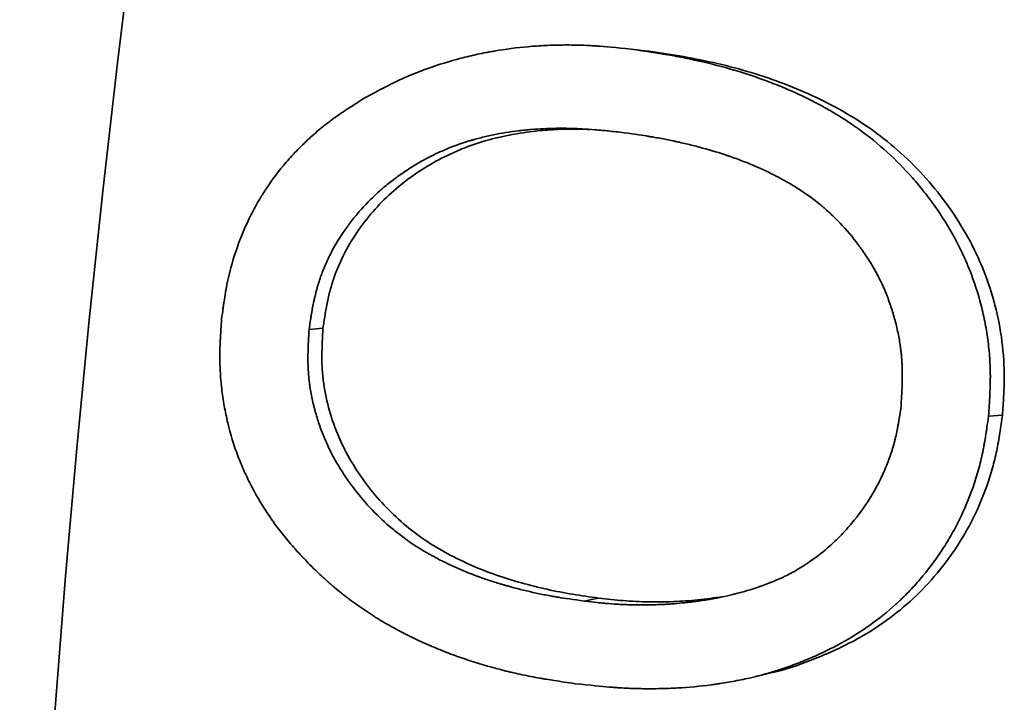
# Model space of a CAD drawing. Units: inches. Extents: x 0.1 to 8.4, y 0.1 to 10.9.
# Drawn here: x 6.8 to 6.8, y 8.8 to 8.8 of the extents above; entities that cross this region are included whole.
import ezdxf

# ---------------------------------------------------------------- set-up
doc = ezdxf.new("R2010")
doc.units = ezdxf.units.IN
doc.header["$MEASUREMENT"] = 0

msp = doc.modelspace()

# ---------------------------------------------------------------- linework, layer by layer
at = {"color": 7, "linetype": 'Continuous', "lineweight": 35}
for p, q in [((6.82281713, 8.84331793), (6.82355679, 8.84323651)), ((6.84219525, 8.82341986), (6.84295103, 8.82348067))]:
    msp.add_line(p, q, dxfattribs=at)
at = {"color": 7, "linetype": 'Continuous', "lineweight": 35, "flags": 128}
for points in [[(6.80618465, 8.91121379), (6.80480727, 8.90450201), (6.80348433, 8.89774397), (6.80221672, 8.8909443), (6.80100532, 8.88410766), (6.79985096, 8.87723873), (6.79875443, 8.87034225), (6.79771649, 8.86342291), (6.79673783, 8.85648547), (6.79581914, 8.84953469), (6.79496104, 8.84257528), (6.79416412, 8.83561207), (6.79342893, 8.82864985), (6.79275597, 8.82169331), (6.7921457, 8.81474731), (6.79159855, 8.80781651), (6.79111488, 8.80090575), (6.79069502, 8.79401974), (6.79033927, 8.78716315), (6.79004787, 8.78034073), (6.78982102, 8.77355718), (6.78965887, 8.7668171)], [(6.80610625, 8.82818458), (6.80572839, 8.82815439), (6.80535052, 8.82812425)], [(6.82105425, 8.81355928), (6.82067143, 8.81347669), (6.8202886, 8.81339405)], [(6.82955003, 8.80929996), (6.82995837, 8.80940056), (6.83036671, 8.80950111)]]:
    msp.add_lwpolyline(points, dxfattribs=at)
at = {"color": 7, "linetype": 'Continuous', "lineweight": 35}
for points, knots in [([(6.80838237, 8.84067742), (6.80856685, 8.84077808), (6.80872845, 8.84086586), (6.80893649, 8.84097818), (6.80900011, 8.8410124), (6.80908695, 8.84105889), (6.80911447, 8.84107358), (6.80915359, 8.84109441), (6.80916627, 8.84110115), (6.80918476, 8.84111097), (6.80919083, 8.84111419), (6.80919981, 8.84111894), (6.80920278, 8.84112051), (6.80920867, 8.84112363), (6.80920967, 8.84112416), (6.80936913, 8.84120847), (6.80951661, 8.84128489), (6.80972709, 8.84139152), (6.80979545, 8.84142573), (6.80989532, 8.84147505), (6.80992816, 8.84149116), (6.80999294, 8.8415227), (6.81002234, 8.84153691), (6.81032876, 8.84168387), (6.81060973, 8.84180915), (6.81104409, 8.84198904), (6.81119102, 8.84204767), (6.81141464, 8.84213361), (6.81148971, 8.84216192), (6.81160313, 8.84220389), (6.81164108, 8.8422178), (6.81171723, 8.84224544), (6.81175696, 8.84225972), (6.81238285, 8.84248261), (6.8129787, 8.84266627), (6.81388256, 8.84290261), (6.81418553, 8.84297486), (6.81464248, 8.84307345), (6.81479522, 8.84310468), (6.81502495, 8.84314908), (6.81510163, 8.84316347), (6.8152552, 8.84319144), (6.81533417, 8.84320537), (6.8160084, 8.84332069), (6.81661676, 8.84339908), (6.81754278, 8.8434805), (6.8178537, 8.84350161), (6.81832345, 8.84352424), (6.81848059, 8.84353027), (6.81871715, 8.84353707), (6.81879614, 8.84353895), (6.81895441, 8.84354197), (6.81903587, 8.84354313), (6.81942199, 8.84354681), (6.81973109, 8.84354368), (6.82019503, 8.84352985), (6.82034973, 8.84352372), (6.82058185, 8.84351225), (6.82065923, 8.84350804), (6.82077533, 8.84350117), (6.82081403, 8.84349878), (6.82087209, 8.84349506), (6.82089145, 8.84349379), (6.82092048, 8.84349186), (6.82093015, 8.84349121), (6.82094467, 8.84349022), (6.82094951, 8.84348989), (6.82095919, 8.84348923), (6.82096565, 8.84348879), (6.82137977, 8.8434602), (6.82199586, 8.84340332), (6.82281714, 8.84331792)], [0, 0, 0, 0, 0.03125, 0.03125, 0.046875, 0.046875, 0.0546875, 0.0546875, 0.05859375, 0.05859375, 0.06054688, 0.06054688, 0.06152344, 0.06152344, 0.0625, 0.0625, 0.09375, 0.09375, 0.109375, 0.109375, 0.1171875, 0.1171875, 0.125, 0.125, 0.1875, 0.1875, 0.21875, 0.21875, 0.234375, 0.234375, 0.2421875, 0.2421875, 0.25, 0.25, 0.375, 0.375, 0.4375, 0.4375, 0.46875, 0.46875, 0.484375, 0.484375, 0.5, 0.5, 0.625, 0.625, 0.6875, 0.6875, 0.71875, 0.71875, 0.734375, 0.734375, 0.75, 0.75, 0.8125, 0.8125, 0.84375, 0.84375, 0.859375, 0.859375, 0.8671875, 0.8671875, 0.87109375, 0.87109375, 0.87304688, 0.87304688, 0.87402344, 0.87402344, 0.875, 0.875, 1, 1, 1, 1]), ([(6.82281714, 8.84331792), (6.82323212, 8.84325809), (6.82359514, 8.84320447), (6.82406175, 8.84313334), (6.8242043, 8.84311119), (6.82439863, 8.84308028), (6.82446017, 8.84307036), (6.82454759, 8.84305607), (6.82457592, 8.84305141), (6.8246172, 8.84304455), (6.82463076, 8.84304229), (6.82465079, 8.84303894), (6.82465741, 8.84303783), (6.82466728, 8.84303617), (6.82467055, 8.84303562), (6.82467708, 8.84303452), (6.8246785, 8.84303428), (6.82500776, 8.84297864), (6.82532429, 8.84292086), (6.82578756, 8.84282971), (6.82594006, 8.84279857), (6.82616594, 8.84275075), (6.82624076, 8.84273462), (6.82635226, 8.84271015), (6.8263893, 8.84270194), (6.82646316, 8.84268544), (6.82649745, 8.84267772), (6.82716394, 8.84252611), (6.82777972, 8.84236526), (6.82868616, 8.84209674), (6.82898543, 8.84200269), (6.82943004, 8.8418548), (6.82957752, 8.84180436), (6.82979767, 8.84172701), (6.82987088, 8.84170094), (6.82998042, 8.84166142), (6.83001688, 8.84164817), (6.83008973, 8.84162153), (6.83012398, 8.84160893), (6.83047012, 8.84148071), (6.83077, 8.84136306), (6.83120814, 8.84118109), (6.83135223, 8.84111952), (6.83156546, 8.84102578), (6.83163605, 8.84099431), (6.8317412, 8.84094676), (6.83177613, 8.84093085), (6.83184575, 8.84089891), (6.83187901, 8.84088355), (6.83220294, 8.84073284), (6.83248765, 8.84059248), (6.83290987, 8.84037235), (6.8330498, 8.84029737), (6.8332585, 8.8401825), (6.83332786, 8.84014381), (6.83346619, 8.84006564), (6.83353255, 8.84002765), (6.83388931, 8.83982069), (6.83416593, 8.83965125), (6.83456768, 8.83939129), (6.8346994, 8.83930367), (6.83489369, 8.83917078), (6.83495791, 8.83912625), (6.83505341, 8.83905908), (6.83508511, 8.83903663), (6.83514822, 8.83899161), (6.83517822, 8.83897007), (6.83573432, 8.83856779), (6.83623476, 8.83816102), (6.83717835, 8.8373017), (6.83763238, 8.8368396), (6.83828555, 8.83609943), (6.83849569, 8.83584815), (6.83879954, 8.83546436), (6.83889893, 8.83533529), (6.83904518, 8.83513998), (6.83909346, 8.83507459), (6.83916516, 8.83497607), (6.83918895, 8.83494316), (6.83923628, 8.8348772), (6.83925876, 8.83484566), (6.83967522, 8.83425689), (6.84002889, 8.83369018), (6.84050209, 8.83282124), (6.84065028, 8.83252845), (6.84085826, 8.83208455), (6.8409252, 8.8319358), (6.84102204, 8.8317115), (6.84105372, 8.83163653), (6.8411159, 8.83148621), (6.8411454, 8.83141337), (6.84142347, 8.83071067), (6.84163019, 8.83007453), (6.84187973, 8.82910306), (6.84195283, 8.82877636), (6.84207887, 8.82811721), (6.84213145, 8.82778766), (6.84221798, 8.82711123), (6.84224968, 8.82677426), (6.84227989, 8.8262707), (6.84228707, 8.82610316), (6.8422935, 8.82585232), (6.84229492, 8.82576878), (6.84229597, 8.8256436), (6.84229614, 8.82560189), (6.84229612, 8.82553935), (6.84229607, 8.82551852), (6.84229588, 8.82547685), (6.84229572, 8.82545386), (6.84229421, 8.82528586), (6.84229062, 8.82512719), (6.84228189, 8.82487521), (6.84227842, 8.82478888), (6.84227238, 8.8246559), (6.84227023, 8.82461098), (6.84226679, 8.82454274), (6.84226561, 8.82451985), (6.84226379, 8.82448529), (6.84226318, 8.82447374), (6.84226224, 8.82445635), (6.84226192, 8.82445054), (6.84226129, 8.82443891), (6.84226084, 8.82443076), (6.84224833, 8.82420342), (6.84222639, 8.8238676), (6.84219524, 8.82341984)], [0, 0, 0, 0, 0.03125, 0.03125, 0.046875, 0.046875, 0.0546875, 0.0546875, 0.05859375, 0.05859375, 0.06054688, 0.06054688, 0.06152344, 0.06152344, 0.06201172, 0.06201172, 0.0625, 0.0625, 0.09375, 0.09375, 0.109375, 0.109375, 0.1171875, 0.1171875, 0.12109375, 0.12109375, 0.125, 0.125, 0.1875, 0.1875, 0.21875, 0.21875, 0.234375, 0.234375, 0.2421875, 0.2421875, 0.24609375, 0.24609375, 0.25, 0.25, 0.28125, 0.28125, 0.296875, 0.296875, 0.3046875, 0.3046875, 0.30859375, 0.30859375, 0.3125, 0.3125, 0.34375, 0.34375, 0.359375, 0.359375, 0.3671875, 0.3671875, 0.375, 0.375, 0.40625, 0.40625, 0.421875, 0.421875, 0.4296875, 0.4296875, 0.43359375, 0.43359375, 0.4375, 0.4375, 0.5, 0.5, 0.5625, 0.5625, 0.59375, 0.59375, 0.609375, 0.609375, 0.6171875, 0.6171875, 0.62109375, 0.62109375, 0.625, 0.625, 0.6875, 0.6875, 0.71875, 0.71875, 0.734375, 0.734375, 0.7421875, 0.7421875, 0.75, 0.75, 0.8125, 0.8125, 0.84375, 0.84375, 0.875, 0.875, 0.90625, 0.90625, 0.921875, 0.921875, 0.9296875, 0.9296875, 0.93359375, 0.93359375, 0.93554688, 0.93554688, 0.9375, 0.9375, 0.953125, 0.953125, 0.9609375, 0.9609375, 0.96484375, 0.96484375, 0.96679688, 0.96679688, 0.96777344, 0.96777344, 0.96826172, 0.96826172, 0.96875, 0.96875, 1, 1, 1, 1]), ([(6.8235568, 8.8432365), (6.82417975, 8.84314683), (6.82542564, 8.84296749), (6.8278979, 8.84248824), (6.83032496, 8.84177968), (6.8326668, 8.84082231), (6.83435856, 8.83994633), (6.83597222, 8.83891774), (6.83747292, 8.83770988), (6.83883637, 8.83632965), (6.84046233, 8.83429998), (6.84207843, 8.83140513), (6.84292794, 8.82814883), (6.84307478, 8.8258125), (6.84302028, 8.82447879), (6.84297412, 8.82381355), (6.84295103, 8.82348067)], [0, 0, 0, 0, 0.06252997, 0.12505997, 0.25006212, 0.31259235, 0.37512161, 0.43765086, 0.50017983, 0.56270947, 0.62525074, 0.75009831, 0.87492719, 0.93743836, 0.96869432, 1, 1, 1, 1]), ([(6.80060892, 8.82868598), (6.80063664, 8.82889496), (6.80066137, 8.82907776), (6.80069391, 8.82931264), (6.800704, 8.82938439), (6.80071798, 8.82948218), (6.80072245, 8.82951314), (6.80072887, 8.82955712), (6.80073096, 8.82957138), (6.80073403, 8.82959214), (6.80073504, 8.82959896), (6.80073653, 8.82960903), (6.80073703, 8.82961236), (6.80073801, 8.82961898), (6.80073818, 8.82962009), (6.80076493, 8.82979907), (6.80079122, 8.8299636), (6.80083114, 8.83019687), (6.80084453, 8.83027238), (6.80086474, 8.83038225), (6.80087149, 8.83041832), (6.80088166, 8.83047156), (6.80088505, 8.83048917), (6.80089185, 8.8305241), (6.80089489, 8.83053962), (6.80101914, 8.8311663), (6.80118189, 8.83177182), (6.80159673, 8.83299246), (6.80183664, 8.83357812), (6.80224504, 8.83441959), (6.80238926, 8.83469391), (6.8026177, 8.83509613), (6.80269586, 8.83522866), (6.80281613, 8.83542515), (6.80285672, 8.83549026), (6.80293892, 8.8356197), (6.80298168, 8.8356858), (6.80335021, 8.83624555), (6.80371498, 8.83672705), (6.80431779, 8.83742519), (6.80452801, 8.83765389), (6.80485724, 8.83799091), (6.8049693, 8.83810225), (6.80514087, 8.83826775), (6.80519864, 8.83832266), (6.80528616, 8.83840466), (6.80531548, 8.83843192), (6.8053744, 8.83848634), (6.80540516, 8.83851453), (6.80566256, 8.83874881), (6.80589567, 8.83894839), (6.80625176, 8.83923474), (6.80637153, 8.83932802), (6.80655278, 8.8394647), (6.80661347, 8.83950971), (6.8067049, 8.83957642), (6.80673544, 8.83959852), (6.80678136, 8.83963147), (6.80679668, 8.83964242), (6.80682736, 8.83966425), (6.80684432, 8.83967627), (6.8069682, 8.83976368), (6.80708619, 8.83984475), (6.80727499, 8.83997141), (6.80733989, 8.84001447), (6.8074402, 8.84008033), (6.80747413, 8.84010249), (6.80752576, 8.84013605), (6.80754309, 8.84014729), (6.80756928, 8.84016423), (6.80757804, 8.84016989), (6.80759122, 8.8401784), (6.80759563, 8.84018124), (6.80760445, 8.84018692), (6.80761064, 8.84019091), (6.80778307, 8.84030191), (6.80803938, 8.84046352), (6.80838237, 8.84067742)], [0, 0, 0, 0, 0.03125, 0.03125, 0.046875, 0.046875, 0.0546875, 0.0546875, 0.05859375, 0.05859375, 0.06054688, 0.06054688, 0.06152344, 0.06152344, 0.0625, 0.0625, 0.09375, 0.09375, 0.109375, 0.109375, 0.1171875, 0.1171875, 0.12109375, 0.12109375, 0.125, 0.125, 0.25, 0.25, 0.375, 0.375, 0.4375, 0.4375, 0.46875, 0.46875, 0.484375, 0.484375, 0.5, 0.5, 0.625, 0.625, 0.6875, 0.6875, 0.71875, 0.71875, 0.734375, 0.734375, 0.7421875, 0.7421875, 0.75, 0.75, 0.8125, 0.8125, 0.84375, 0.84375, 0.859375, 0.859375, 0.8671875, 0.8671875, 0.87109375, 0.87109375, 0.875, 0.875, 0.90625, 0.90625, 0.921875, 0.921875, 0.9296875, 0.9296875, 0.93359375, 0.93359375, 0.93554688, 0.93554688, 0.93652344, 0.93652344, 0.9375, 0.9375, 1, 1, 1, 1]), ([(6.80535052, 8.82812425), (6.8053985, 8.82844618), (6.80543569, 8.82868732), (6.80546227, 8.82885017), (6.80546323, 8.82885601), (6.80546459, 8.82886434), (6.80546527, 8.8288685), (6.80546732, 8.82888095), (6.80546868, 8.82888923), (6.80547277, 8.82891397), (6.8054755, 8.82893036), (6.80548368, 8.82897919), (6.80548913, 8.82901131), (6.80550547, 8.82910636), (6.80551635, 8.82916799), (6.80554897, 8.82934763), (6.80557068, 8.82946041), (6.80559503, 8.82957944), (6.80559868, 8.82959714), (6.80560512, 8.82962799), (6.80560837, 8.82964338), (6.80561819, 8.82968949), (6.80562484, 8.82972012), (6.80564512, 8.82981169), (6.80565907, 8.8298723), (6.8057022, 8.83005286), (6.80573266, 8.83017151), (6.80582918, 8.8305223), (6.80590036, 8.83074927), (6.80605635, 8.83118945), (6.806144, 8.83141203), (6.80633346, 8.83184761), (6.80643612, 8.83206303), (6.80676789, 8.83270219), (6.8070208, 8.83311883), (6.80734098, 8.8335769), (6.80737422, 8.83362369), (6.807444, 8.83372047), (6.80747922, 8.83376856), (6.80758583, 8.8339119), (6.80765819, 8.83400625), (6.80787913, 8.83428566), (6.80803158, 8.83446708), (6.80850434, 8.83499675), (6.80884007, 8.83533044), (6.80924081, 8.83568396), (6.80928304, 8.83572068), (6.80937087, 8.835796), (6.80941515, 8.83583343), (6.80954905, 8.83594505), (6.80963975, 8.83601856), (6.80991614, 8.83623638), (6.81010612, 8.83637797), (6.81049752, 8.83665393), (6.81069054, 8.83678262), (6.81108516, 8.8370313), (6.81128443, 8.83714964), (6.81168687, 8.83737432), (6.8118874, 8.83747906), (6.81229928, 8.83768017), (6.8125086, 8.8377754), (6.81314666, 8.83804512), (6.81358551, 8.83820365), (6.81406607, 8.83834946), (6.81409062, 8.83835682), (6.8141436, 8.83837255), (6.81417014, 8.83838035), (6.81424992, 8.83840353), (6.81430332, 8.83841871), (6.81446415, 8.83846341), (6.81457221, 8.8384921), (6.81489891, 8.83857483), (6.81512008, 8.83862555), (6.81579366, 8.83876436), (6.81625616, 8.83883912), (6.81676182, 8.83889968), (6.81678749, 8.83890269), (6.81684299, 8.83890907), (6.81687076, 8.8389122), (6.81695417, 8.83892141), (6.81700987, 8.8389273), (6.8171773, 8.83894423), (6.81728935, 8.83895453), (6.81762673, 8.83898245), (6.81785334, 8.83899711), (6.81853818, 8.8390292), (6.81900146, 8.83903476), (6.8195008, 8.83902385), (6.81952512, 8.83902326), (6.81957914, 8.83902185), (6.81960625, 8.83902109), (6.81968792, 8.83901863), (6.81974279, 8.83901675), (6.8199087, 8.83901041), (6.82002102, 8.83900524), (6.82036313, 8.8389869), (6.82059807, 8.83897091), (6.82084743, 8.83895053), (6.82084941, 8.83895036), (6.82085906, 8.83894957), (6.82086392, 8.83894916), (6.82087862, 8.83894794), (6.82088856, 8.83894711), (6.82091884, 8.83894456), (6.82093961, 8.83894278), (6.8210037, 8.83893724), (6.82104878, 8.83893324), (6.82119108, 8.83892038), (6.82129537, 8.83891062), (6.8216365, 8.8388778), (6.8219016, 8.83885119), (6.82220439, 8.83881986)], [0, 0, 0, 0, 0.03125, 0.03125, 0.03173828, 0.03173828, 0.03222656, 0.03222656, 0.03320312, 0.03320312, 0.03515625, 0.03515625, 0.0390625, 0.0390625, 0.046875, 0.046875, 0.0625, 0.0625, 0.06445312, 0.06445312, 0.06640625, 0.06640625, 0.0703125, 0.0703125, 0.078125, 0.078125, 0.09375, 0.09375, 0.125, 0.125, 0.15625, 0.15625, 0.1875, 0.1875, 0.25, 0.25, 0.2578125, 0.2578125, 0.265625, 0.265625, 0.28125, 0.28125, 0.3125, 0.3125, 0.375, 0.375, 0.3828125, 0.3828125, 0.390625, 0.390625, 0.40625, 0.40625, 0.4375, 0.4375, 0.46875, 0.46875, 0.5, 0.5, 0.53125, 0.53125, 0.5625, 0.5625, 0.625, 0.625, 0.62890625, 0.62890625, 0.6328125, 0.6328125, 0.640625, 0.640625, 0.65625, 0.65625, 0.6875, 0.6875, 0.75, 0.75, 0.75390625, 0.75390625, 0.7578125, 0.7578125, 0.765625, 0.765625, 0.78125, 0.78125, 0.8125, 0.8125, 0.875, 0.875, 0.87890625, 0.87890625, 0.8828125, 0.8828125, 0.890625, 0.890625, 0.90625, 0.90625, 0.9375, 0.9375, 0.93847656, 0.93847656, 0.93945312, 0.93945312, 0.94140625, 0.94140625, 0.9453125, 0.9453125, 0.953125, 0.953125, 0.96875, 0.96875, 1, 1, 1, 1]), ([(6.82057164, 8.83896638), (6.82026608, 8.83897628), (6.81959322, 8.83899807), (6.81855987, 8.83896182), (6.81692397, 8.83881974), (6.81476046, 8.83839904), (6.81218874, 8.83733209), (6.81026294, 8.83598868), (6.80891985, 8.83466962), (6.80802825, 8.83355076), (6.80727778, 8.83233208), (6.80679495, 8.83123559), (6.80650804, 8.83032462), (6.80634081, 8.82962041), (6.8062138, 8.8289021), (6.80614212, 8.82842388), (6.80610625, 8.82818458)], [0, 0, 0, 0, 0.046918699, 0.103317344, 0.158519683, 0.298694143, 0.438818233, 0.578970501, 0.649270381, 0.719291554, 0.790645084, 0.859680691, 0.894097053, 0.929806012, 0.964874779, 1, 1, 1, 1]), ([(6.82220439, 8.83881986), (6.82284478, 8.83873104), (6.82332416, 8.83866144), (6.82364752, 8.83861027), (6.82365814, 8.83860858), (6.82367373, 8.83860611), (6.82368151, 8.83860487), (6.82370485, 8.83860114), (6.82372039, 8.83859864), (6.82376694, 8.83859114), (6.82379788, 8.83858611), (6.82389044, 8.83857091), (6.82395179, 8.83856065), (6.82413478, 8.83852948), (6.82425536, 8.83850819), (6.82461282, 8.83844278), (6.82484545, 8.83839712), (6.82510078, 8.83834346), (6.82513439, 8.83833634), (6.8251962, 8.83832314), (6.82522706, 8.8383165), (6.82531946, 8.83829646), (6.82538085, 8.83828294), (6.82556438, 8.83824189), (6.82568588, 8.83821388), (6.82604781, 8.83812792), (6.82628568, 8.83806803), (6.82698902, 8.83788062), (6.82744424, 8.83774537), (6.8279134, 8.83759071), (6.8279463, 8.83757979), (6.8280066, 8.83755962), (6.82803668, 8.83754949), (6.82812672, 8.83751893), (6.82818649, 8.83749836), (6.82836498, 8.83743603), (6.82848291, 8.83739367), (6.82883352, 8.83726416), (6.82906301, 8.83717457), (6.82973871, 8.83689609), (6.83017218, 8.83669748), (6.83060168, 8.83647928), (6.8306176, 8.83647117), (6.83064647, 8.83645639), (6.83066087, 8.83644899), (6.83070402, 8.83642674), (6.83073269, 8.83641185), (6.8308184, 8.83636699), (6.83087515, 8.83633684), (6.83104422, 8.83624568), (6.83115536, 8.83618395), (6.8314841, 8.83599586), (6.83169699, 8.83586662), (6.8323169, 8.83546739), (6.83270513, 8.83518586), (6.83311377, 8.83485183), (6.83316264, 8.83481126), (6.83325611, 8.83473233), (6.83330257, 8.83469246), (6.83344117, 8.83457161), (6.83353249, 8.83448939), (6.83380326, 8.8342378), (6.83397949, 8.83406348), (6.83449538, 8.83352077), (6.83482223, 8.83313262), (6.83517085, 8.83266631), (6.83521139, 8.83261127), (6.83528909, 8.8325041), (6.83532741, 8.8324504), (6.8354408, 8.832289), (6.83551429, 8.83218096), (6.83572844, 8.83185557), (6.8358628, 8.83163692), (6.83624065, 8.8309758), (6.83645891, 8.83052818), (6.83666669, 8.83001685), (6.83669085, 8.829956), (6.83673678, 8.82983743), (6.8367593, 8.82977785), (6.83682555, 8.82959818), (6.83686796, 8.8294772), (6.83698989, 8.82911064), (6.83706414, 8.82886145), (6.83716498, 8.82848043), (6.83719728, 8.82835037), (6.83725649, 8.82809462), (6.83728385, 8.82796718), (6.83735925, 8.82758617), (6.83740057, 8.82733392), (6.83744103, 8.82702079), (6.83744916, 8.8269533), (6.83746354, 8.82682372), (6.83747011, 8.82675912), (6.83748799, 8.82656585), (6.83749746, 8.82643773), (6.83750621, 8.82627849), (6.83750764, 8.82624979), (6.83751046, 8.82618843), (6.83751175, 8.82615748), (6.83751523, 8.82606381), (6.83751705, 8.82600028), (6.83752105, 8.82580644), (6.83752174, 8.82567287), (6.83752029, 8.82551773), (6.83752017, 8.82550611), (6.83751981, 8.8254769), (6.83751961, 8.82546219), (6.83751893, 8.82541771), (6.8375184, 8.82538761), (6.83751651, 8.82529595), (6.8375149, 8.82523305), (6.83750897, 8.82503894), (6.83750358, 8.82490233), (6.83749656, 8.82475403), (6.83749652, 8.82475311), (6.83749626, 8.82474763), (6.83749612, 8.82474486), (6.83749572, 8.82473652), (6.83749545, 8.82473087), (6.83749461, 8.82471367), (6.83749402, 8.82470186), (6.8374922, 8.82466544), (6.83749088, 8.82463981), (6.83748665, 8.82455887), (6.83748343, 8.82449952), (6.83747263, 8.82430528), (6.83746389, 8.82415421), (6.83745364, 8.82398157)], [0, 0, 0, 0, 0.0625, 0.0625, 0.06347656, 0.06347656, 0.06445312, 0.06445312, 0.06640625, 0.06640625, 0.0703125, 0.0703125, 0.078125, 0.078125, 0.09375, 0.09375, 0.125, 0.125, 0.12890625, 0.12890625, 0.1328125, 0.1328125, 0.140625, 0.140625, 0.15625, 0.15625, 0.1875, 0.1875, 0.25, 0.25, 0.25390625, 0.25390625, 0.2578125, 0.2578125, 0.265625, 0.265625, 0.28125, 0.28125, 0.3125, 0.3125, 0.375, 0.375, 0.37695312, 0.37695312, 0.37890625, 0.37890625, 0.3828125, 0.3828125, 0.390625, 0.390625, 0.40625, 0.40625, 0.4375, 0.4375, 0.5, 0.5, 0.5078125, 0.5078125, 0.515625, 0.515625, 0.53125, 0.53125, 0.5625, 0.5625, 0.625, 0.625, 0.6328125, 0.6328125, 0.640625, 0.640625, 0.65625, 0.65625, 0.6875, 0.6875, 0.75, 0.75, 0.7578125, 0.7578125, 0.765625, 0.765625, 0.78125, 0.78125, 0.8125, 0.8125, 0.828125, 0.828125, 0.84375, 0.84375, 0.875, 0.875, 0.8828125, 0.8828125, 0.890625, 0.890625, 0.90625, 0.90625, 0.91015625, 0.91015625, 0.9140625, 0.9140625, 0.921875, 0.921875, 0.9375, 0.9375, 0.93945312, 0.93945312, 0.94140625, 0.94140625, 0.9453125, 0.9453125, 0.953125, 0.953125, 0.96875, 0.96875, 0.96923828, 0.96923828, 0.96972656, 0.96972656, 0.97070312, 0.97070312, 0.97265625, 0.97265625, 0.9765625, 0.9765625, 0.984375, 0.984375, 1, 1, 1, 1]), ([(6.80559817, 8.8151561), (6.80545635, 8.81530333), (6.8053325, 8.81543242), (6.80517367, 8.81559884), (6.80512522, 8.81564978), (6.80505928, 8.81571938), (6.80503842, 8.81574144), (6.80500881, 8.81577284), (6.80499922, 8.81578302), (6.80498526, 8.81579787), (6.80498068, 8.81580275), (6.8049739, 8.81580996), (6.80497167, 8.81581235), (6.80496722, 8.81581709), (6.80496647, 8.81581789), (6.80484634, 8.81594605), (6.80473663, 8.81606511), (6.80458223, 8.81623586), (6.80453246, 8.81629147), (6.80446034, 8.81637293), (6.80443672, 8.81639976), (6.80440193, 8.81643951), (6.80439044, 8.81645267), (6.80436767, 8.81647885), (6.80435775, 8.81649028), (6.80414473, 8.81673666), (6.80395053, 8.81697492), (6.8036687, 8.81734185), (6.80357633, 8.81746575), (6.80344015, 8.81765399), (6.80339516, 8.81771713), (6.80330595, 8.81784422), (6.80326294, 8.81790639), (6.80285779, 8.81850137), (6.8025337, 8.81904104), (6.80210177, 8.81986678), (6.80196683, 8.82014473), (6.80177798, 8.82056571), (6.8017173, 8.82070671), (6.80160045, 8.82099007), (6.80154495, 8.82113068), (6.80127216, 8.82185458), (6.80108983, 8.82244839), (6.80087037, 8.82336115), (6.80080622, 8.82366908), (6.80072353, 8.82413648), (6.80069822, 8.8242932), (6.80065211, 8.82460848), (6.8006311, 8.82476892), (6.80057615, 8.82524171), (6.80054958, 8.82555598), (6.80052483, 8.82602596), (6.80051909, 8.82618239), (6.80051427, 8.82641668), (6.80051329, 8.82649472), (6.80051276, 8.82661168), (6.80051275, 8.82665066), (6.80051296, 8.8267091), (6.80051306, 8.82672858), (6.80051336, 8.82676752), (6.80051357, 8.82678904), (6.8005154, 8.82694574), (6.80051901, 8.82709371), (6.80052743, 8.82732871), (6.80053074, 8.82740922), (6.80053645, 8.82753324), (6.80053848, 8.82757512), (6.80054172, 8.82763876), (6.80054283, 8.82766011), (6.80054454, 8.82769234), (6.80054512, 8.82770312), (6.800546, 8.82771933), (6.80054629, 8.82772475), (6.80054688, 8.82773559), (6.8005473, 8.8277432), (6.80055904, 8.82795521), (6.80057939, 8.82826837), (6.80060892, 8.82868598)], [0, 0, 0, 0, 0.03125, 0.03125, 0.046875, 0.046875, 0.0546875, 0.0546875, 0.05859375, 0.05859375, 0.06054688, 0.06054688, 0.06152344, 0.06152344, 0.0625, 0.0625, 0.09375, 0.09375, 0.109375, 0.109375, 0.1171875, 0.1171875, 0.12109375, 0.12109375, 0.125, 0.125, 0.1875, 0.1875, 0.21875, 0.21875, 0.234375, 0.234375, 0.25, 0.25, 0.375, 0.375, 0.4375, 0.4375, 0.46875, 0.46875, 0.5, 0.5, 0.625, 0.625, 0.6875, 0.6875, 0.71875, 0.71875, 0.75, 0.75, 0.8125, 0.8125, 0.84375, 0.84375, 0.859375, 0.859375, 0.8671875, 0.8671875, 0.87109375, 0.87109375, 0.875, 0.875, 0.90625, 0.90625, 0.921875, 0.921875, 0.9296875, 0.9296875, 0.93359375, 0.93359375, 0.93554688, 0.93554688, 0.93652344, 0.93652344, 0.9375, 0.9375, 1, 1, 1, 1]), ([(6.8202886, 8.81339405), (6.81966393, 8.8134808), (6.81919635, 8.81354945), (6.818881, 8.81360077), (6.81887086, 8.81360242), (6.81885588, 8.81360487), (6.8188484, 8.8136061), (6.81882595, 8.81360979), (6.818811, 8.81361227), (6.8187662, 8.81361972), (6.81873639, 8.81362473), (6.81864714, 8.81363991), (6.81858787, 8.8136502), (6.81841077, 8.81368162), (6.81829364, 8.81370328), (6.81794506, 8.81377041), (6.81771642, 8.81381803), (6.81704173, 8.81396944), (6.81658008, 8.81408625), (6.81605155, 8.81423459), (6.81598942, 8.81425226), (6.81587001, 8.8142867), (6.81581079, 8.81430401), (6.81563457, 8.81435625), (6.81551902, 8.81439146), (6.81517816, 8.81449823), (6.81495863, 8.81457095), (6.81472035, 8.8146545), (6.81468975, 8.8146653), (6.81463278, 8.81468558), (6.81460433, 8.81469579), (6.8145191, 8.81472661), (6.81446242, 8.81474741), (6.81429282, 8.8148106), (6.81418033, 8.81485377), (6.81384461, 8.8149864), (6.8136231, 8.81507899), (6.81296556, 8.81536924), (6.81253647, 8.8155794), (6.81209046, 8.81582041), (6.81206121, 8.81583632), (6.81200608, 8.81586653), (6.81197864, 8.81588167), (6.81189668, 8.8159272), (6.81184253, 8.81595772), (6.81168153, 8.81604971), (6.81157614, 8.81611165), (6.81126582, 8.81629933), (6.81106672, 8.8164269), (6.81082759, 8.81658944), (6.81077557, 8.81662533), (6.81067636, 8.81669488), (6.81062696, 8.81673004), (6.81047941, 8.81683667), (6.81038189, 8.81690929), (6.81009188, 8.81713177), (6.80990193, 8.81728624), (6.80896921, 8.81808935), (6.80830037, 8.81880743), (6.80766519, 8.81965718), (6.80762558, 8.81971092), (6.80755001, 8.81981504), (6.80751269, 8.81986722), (6.80740214, 8.82002418), (6.8073303, 8.82012933), (6.8071204, 8.82044636), (6.80698794, 8.82065979), (6.80661299, 8.82130634), (6.80639294, 8.82174569), (6.8061791, 8.82224933), (6.80615416, 8.82230933), (6.80610687, 8.82242584), (6.80608368, 8.82248428), (6.80601552, 8.82266014), (6.80597194, 8.82277812), (6.80584677, 8.82313427), (6.80577077, 8.82337465), (6.80568507, 8.82367881), (6.80566759, 8.82374277), (6.80563466, 8.82386733), (6.80561876, 8.82392953), (6.80557276, 8.82411589), (6.80554435, 8.8242398), (6.8054659, 8.82461059), (6.80542264, 8.8248565), (6.80537986, 8.82516228), (6.80537129, 8.82522778), (6.80535602, 8.82535396), (6.80534901, 8.82541689), (6.80532982, 8.8256052), (6.80531951, 8.82573009), (6.80530972, 8.82588539), (6.80530809, 8.82591333), (6.80530488, 8.82597313), (6.8053034, 8.82600329), (6.80529932, 8.82609457), (6.80529709, 8.82615648), (6.80529188, 8.82634539), (6.80529037, 8.82647557), (6.80529091, 8.82662677), (6.80529097, 8.8266381), (6.80529116, 8.82666657), (6.80529128, 8.82668091), (6.80529169, 8.82672426), (6.80529206, 8.8267536), (6.80529343, 8.82684294), (6.8052947, 8.82690425), (6.80529958, 8.82709346), (6.80530427, 8.82722662), (6.8053106, 8.82737118), (6.80531064, 8.82737208), (6.80531087, 8.82737742), (6.80531099, 8.82738012), (6.80531136, 8.82738825), (6.8053116, 8.82739376), (6.80531237, 8.82741053), (6.8053129, 8.82742203), (6.80531456, 8.82745754), (6.80531576, 8.82748253), (6.80531964, 8.82756143), (6.8053226, 8.82761929), (6.80533261, 8.82780866), (6.80534079, 8.82795593), (6.80535052, 8.82812425)], [0, 0, 0, 0, 0.0625, 0.0625, 0.06347656, 0.06347656, 0.06445312, 0.06445312, 0.06640625, 0.06640625, 0.0703125, 0.0703125, 0.078125, 0.078125, 0.09375, 0.09375, 0.125, 0.125, 0.1875, 0.1875, 0.1953125, 0.1953125, 0.203125, 0.203125, 0.21875, 0.21875, 0.25, 0.25, 0.25390625, 0.25390625, 0.2578125, 0.2578125, 0.265625, 0.265625, 0.28125, 0.28125, 0.3125, 0.3125, 0.375, 0.375, 0.37890625, 0.37890625, 0.3828125, 0.3828125, 0.390625, 0.390625, 0.40625, 0.40625, 0.4375, 0.4375, 0.4453125, 0.4453125, 0.453125, 0.453125, 0.46875, 0.46875, 0.5, 0.5, 0.625, 0.625, 0.6328125, 0.6328125, 0.640625, 0.640625, 0.65625, 0.65625, 0.6875, 0.6875, 0.75, 0.75, 0.7578125, 0.7578125, 0.765625, 0.765625, 0.78125, 0.78125, 0.8125, 0.8125, 0.8203125, 0.8203125, 0.828125, 0.828125, 0.84375, 0.84375, 0.875, 0.875, 0.8828125, 0.8828125, 0.890625, 0.890625, 0.90625, 0.90625, 0.91015625, 0.91015625, 0.9140625, 0.9140625, 0.921875, 0.921875, 0.9375, 0.9375, 0.93945312, 0.93945312, 0.94140625, 0.94140625, 0.9453125, 0.9453125, 0.953125, 0.953125, 0.96875, 0.96875, 0.96923828, 0.96923828, 0.96972656, 0.96972656, 0.97070312, 0.97070312, 0.97265625, 0.97265625, 0.9765625, 0.9765625, 0.984375, 0.984375, 1, 1, 1, 1]), ([(6.82105426, 8.81355929), (6.82058622, 8.81362386), (6.81965036, 8.81375297), (6.81825432, 8.81401857), (6.81687323, 8.8143696), (6.81505275, 8.8149279), (6.81328809, 8.81569584), (6.81162534, 8.81668163), (6.81007651, 8.81786286), (6.80838311, 8.81966382), (6.80709969, 8.82181731), (6.80643131, 8.82370575), (6.80616372, 8.82493441), (6.80605931, 8.82593227), (6.80604111, 8.82668338), (6.80606337, 8.82743409), (6.80609195, 8.82793423), (6.80610625, 8.82818456)], [0, 0, 0, 0, 0.06251045, 0.12499439, 0.18751623, 0.25002548, 0.37496891, 0.43748306, 0.50001495, 0.62490594, 0.74973675, 0.81231263, 0.87494657, 0.90619585, 0.93739989, 0.96866601, 1, 1, 1, 1]), ([(6.83745364, 8.82398157), (6.83739979, 8.823602), (6.83735755, 8.82331791), (6.83732614, 8.82312634), (6.83732501, 8.82311945), (6.83732339, 8.82310964), (6.83732258, 8.82310474), (6.83732015, 8.82309007), (6.83731853, 8.82308032), (6.83731365, 8.82305118), (6.83731038, 8.82303189), (6.83730055, 8.82297439), (6.83729395, 8.82293659), (6.83727399, 8.82282476), (6.83726049, 8.82275231), (6.83721939, 8.82254129), (6.83719121, 8.82240902), (6.83715497, 8.82225422), (6.83714618, 8.82221749), (6.83712957, 8.82214981), (6.83712107, 8.82211597), (6.83709501, 8.82201445), (6.83707686, 8.82194676), (6.83702013, 8.82174372), (6.83697925, 8.82160836), (6.8368474, 8.82120228), (6.83674724, 8.82093157), (6.83662078, 8.82062704), (6.83660812, 8.82059697), (6.83658098, 8.82053325), (6.83656726, 8.82050145), (6.83652568, 8.82040623), (6.83649738, 8.820343), (6.83641074, 8.82015405), (6.83635066, 8.82002908), (6.83616349, 8.81965711), (6.83602944, 8.81941309), (6.83559946, 8.81869286), (6.83527572, 8.81822852), (6.83482458, 8.81766785), (6.83473588, 8.81756144), (6.83455331, 8.81734986), (6.83446081, 8.81724639), (6.83417966, 8.81694294), (6.83398736, 8.81674992), (6.83339578, 8.81619869), (6.83297264, 8.81585863), (6.83245696, 8.81550021), (6.83239628, 8.81545883), (6.83227857, 8.81538019), (6.83221981, 8.81534172), (6.83204378, 8.81522888), (6.83192678, 8.81515708), (6.83157686, 8.81495191), (6.83134498, 8.81482881), (6.83108569, 8.81470569), (6.83105987, 8.81469362), (6.8310038, 8.81466772), (6.83097528, 8.81465472), (6.83088828, 8.81461557), (6.83082834, 8.81458928), (6.83064275, 8.81450983), (6.8305113, 8.81445609), (6.83036779, 8.81439987), (6.8303669, 8.81439952), (6.8303616, 8.81439745), (6.83035893, 8.81439641), (6.83035085, 8.81439326), (6.83034539, 8.81439113), (6.83032874, 8.81438466), (6.83031731, 8.81438023), (6.83028203, 8.81436662), (6.83025719, 8.8143571), (6.83017868, 8.81432718), (6.83012104, 8.81430544), (6.82993222, 8.81423482), (6.82978514, 8.81418055), (6.82961687, 8.81411909)], [0, 0, 0, 0, 0.0625, 0.0625, 0.06347656, 0.06347656, 0.06445312, 0.06445312, 0.06640625, 0.06640625, 0.0703125, 0.0703125, 0.078125, 0.078125, 0.09375, 0.09375, 0.125, 0.125, 0.1328125, 0.1328125, 0.140625, 0.140625, 0.15625, 0.15625, 0.1875, 0.1875, 0.25, 0.25, 0.2578125, 0.2578125, 0.265625, 0.265625, 0.28125, 0.28125, 0.3125, 0.3125, 0.375, 0.375, 0.5, 0.5, 0.53125, 0.53125, 0.5625, 0.5625, 0.625, 0.625, 0.75, 0.75, 0.765625, 0.765625, 0.78125, 0.78125, 0.8125, 0.8125, 0.875, 0.875, 0.8828125, 0.8828125, 0.890625, 0.890625, 0.90625, 0.90625, 0.9375, 0.9375, 0.93847656, 0.93847656, 0.93945312, 0.93945312, 0.94140625, 0.94140625, 0.9453125, 0.9453125, 0.953125, 0.953125, 0.96875, 0.96875, 1, 1, 1, 1]), ([(6.84219524, 8.82341984), (6.84216485, 8.82320217), (6.84213791, 8.82301181), (6.84210259, 8.82276723), (6.84209167, 8.82269253), (6.84207654, 8.82259071), (6.84207171, 8.82255848), (6.84206478, 8.8225127), (6.84206252, 8.82249786), (6.84205921, 8.82247625), (6.84205812, 8.82246915), (6.84205651, 8.82245866), (6.84205597, 8.82245519), (6.84205491, 8.82244831), (6.84205473, 8.82244715), (6.84202586, 8.82226085), (6.84199757, 8.82208964), (6.84195469, 8.82184699), (6.84194033, 8.82176846), (6.84191866, 8.82165421), (6.84191141, 8.82161672), (6.84190052, 8.82156136), (6.84189688, 8.82154306), (6.8418896, 8.82150674), (6.84188633, 8.82149054), (6.84181797, 8.82115613), (6.84174213, 8.82084115), (6.84161111, 8.82036834), (6.84156456, 8.82021068), (6.84146571, 8.81989523), (6.84141243, 8.81973465), (6.84114146, 8.81895947), (6.84089014, 8.81836046), (6.84046119, 8.81749367), (6.84030955, 8.81721003), (6.8399889, 8.81665331), (6.83982077, 8.81638154), (6.8392851, 8.81557426), (6.83890129, 8.81506497), (6.83828528, 8.81434435), (6.83807322, 8.81411137), (6.83774504, 8.81377272), (6.83763397, 8.81366164), (6.83746482, 8.81349772), (6.83740802, 8.81344354), (6.83729357, 8.81333607), (6.83723408, 8.81328111), (6.83672806, 8.81282069), (6.83624982, 8.81243684), (6.83548962, 8.81189915), (6.83522909, 8.81172626), (6.83482756, 8.81147645), (6.83469192, 8.81139476), (6.83448579, 8.81127462), (6.83441664, 8.81123496), (6.83431223, 8.81117608), (6.83427732, 8.81115655), (6.83420726, 8.81111769), (6.83416972, 8.81109705), (6.83387408, 8.81093575), (6.83360388, 8.81079714), (6.83318745, 8.81059638), (6.83304679, 8.81053065), (6.83276175, 8.81040158), (6.83261522, 8.81033732), (6.83218298, 8.81015359), (6.83189489, 8.81003891), (6.83146286, 8.80987858), (6.83131887, 8.80982708), (6.8311029, 8.80975276), (6.83103091, 8.80972848), (6.83088695, 8.80968088), (6.83081264, 8.80965683), (6.83018584, 8.80945807), (6.82960798, 8.80930478), (6.82871004, 8.80910992), (6.82840554, 8.80905081), (6.82794098, 8.80897091), (6.82778483, 8.80894574), (6.82754866, 8.80891018), (6.82746961, 8.80889869), (6.82735055, 8.808882), (6.82731078, 8.80887653), (6.82723108, 8.80886577), (6.82718868, 8.80886016), (6.82655041, 8.80877725), (6.82594379, 8.80872082), (6.82502495, 8.80866856), (6.82471719, 8.80865654), (6.82425331, 8.80864661), (6.82409832, 8.80864464), (6.82386526, 8.80864373), (6.82378748, 8.80864376), (6.82363174, 8.80864449), (6.82355133, 8.80864523), (6.82317329, 8.80865028), (6.82286834, 8.80865959), (6.82240714, 8.80868145), (6.82225278, 8.80869005), (6.82202029, 8.80870494), (6.82194264, 8.80871022), (6.82182592, 8.80871865), (6.82178697, 8.80872154), (6.8217285, 8.80872601), (6.821709, 8.80872751), (6.82167973, 8.8087298), (6.82166997, 8.80873057), (6.82165533, 8.80873174), (6.82165045, 8.80873212), (6.82164068, 8.8087329), (6.82163411, 8.80873343), (6.82122193, 8.80876655), (6.82060807, 8.80882764), (6.81978935, 8.80891696)], [0, 0, 0, 0, 0.015625, 0.015625, 0.0234375, 0.0234375, 0.02734375, 0.02734375, 0.02929688, 0.02929688, 0.03027344, 0.03027344, 0.03076172, 0.03076172, 0.03125, 0.03125, 0.046875, 0.046875, 0.0546875, 0.0546875, 0.05859375, 0.05859375, 0.06054688, 0.06054688, 0.0625, 0.0625, 0.09375, 0.09375, 0.109375, 0.109375, 0.125, 0.125, 0.1875, 0.1875, 0.21875, 0.21875, 0.25, 0.25, 0.3125, 0.3125, 0.34375, 0.34375, 0.359375, 0.359375, 0.3671875, 0.3671875, 0.375, 0.375, 0.4375, 0.4375, 0.46875, 0.46875, 0.484375, 0.484375, 0.4921875, 0.4921875, 0.49609375, 0.49609375, 0.5, 0.5, 0.53125, 0.53125, 0.546875, 0.546875, 0.5625, 0.5625, 0.59375, 0.59375, 0.609375, 0.609375, 0.6171875, 0.6171875, 0.625, 0.625, 0.6875, 0.6875, 0.71875, 0.71875, 0.734375, 0.734375, 0.7421875, 0.7421875, 0.74609375, 0.74609375, 0.75, 0.75, 0.8125, 0.8125, 0.84375, 0.84375, 0.859375, 0.859375, 0.8671875, 0.8671875, 0.875, 0.875, 0.90625, 0.90625, 0.921875, 0.921875, 0.9296875, 0.9296875, 0.93359375, 0.93359375, 0.93554688, 0.93554688, 0.93652344, 0.93652344, 0.93701172, 0.93701172, 0.9375, 0.9375, 1, 1, 1, 1]), ([(6.84295103, 8.82348067), (6.8429058, 8.82315697), (6.84281539, 8.82251005), (6.8426512, 8.8215489), (6.84242162, 8.82059983), (6.84202982, 8.81936311), (6.84140052, 8.81787086), (6.84043403, 8.81620986), (6.83928311, 8.8146958), (6.83797384, 8.81335457), (6.83650989, 8.8121949), (6.83475031, 8.81111161), (6.83268964, 8.8102044), (6.83115808, 8.80964762), (6.83036754, 8.8095014), (6.83036684, 8.80950127)], [0, 0, 0, 0, 0.04701362, 0.09395776, 0.14037258, 0.18791958, 0.28192436, 0.37580252, 0.4699325, 0.56368559, 0.65595791, 0.75155062, 0.87710966, 0.99989131, 1, 1, 1, 1]), ([(6.81978935, 8.80891696), (6.81936277, 8.80897898), (6.8189896, 8.80903488), (6.81850995, 8.80910954), (6.81836342, 8.8091329), (6.81816365, 8.80916563), (6.8181004, 8.80917616), (6.81801053, 8.80919138), (6.8179814, 8.80919636), (6.81793897, 8.80920368), (6.81792503, 8.8092061), (6.81790444, 8.80920969), (6.81789763, 8.80921088), (6.81788749, 8.80921266), (6.81788413, 8.80921325), (6.81787742, 8.80921442), (6.81787585, 8.8092147), (6.81754426, 8.80927312), (6.81722227, 8.80933547), (6.81674606, 8.8094362), (6.81658845, 8.80947099), (6.81635373, 8.80952497), (6.81627577, 8.80954327), (6.81612042, 8.80958046), (6.81604506, 8.80959885), (6.81533271, 8.8097762), (6.81470605, 8.80995693), (6.81377593, 8.81026265), (6.81346753, 8.81037033), (6.81300741, 8.81054052), (6.81285445, 8.81059869), (6.81262563, 8.81068811), (6.81254946, 8.81071827), (6.81239732, 8.81077933), (6.81232357, 8.81080931), (6.81193318, 8.81097013), (6.81162766, 8.81110334), (6.8111796, 8.81131001), (6.81103195, 8.81138004), (6.81081303, 8.81148679), (6.81074048, 8.81152266), (6.81059624, 8.81159496), (6.8105266, 8.81163034), (6.81015997, 8.81181926), (6.80987, 8.81197755), (6.80944008, 8.81222573), (6.80929761, 8.81231024), (6.80908517, 8.8124397), (6.80901456, 8.8124833), (6.80890897, 8.81254937), (6.80887382, 8.81257151), (6.80880364, 8.812616), (6.80877083, 8.81263693), (6.80843585, 8.81285207), (6.80815135, 8.8130445), (6.80774453, 8.81333492), (6.80761223, 8.81343202), (6.80741878, 8.81357812), (6.80735512, 8.81362689), (6.80722947, 8.81372459), (6.80716552, 8.81377507), (6.80698786, 8.81391738), (6.80686486, 8.81401912), (6.80667353, 8.81418202), (6.80660861, 8.81423804), (6.80650954, 8.81432464), (6.80647623, 8.81435394), (6.80642583, 8.81439852), (6.80640897, 8.81441349), (6.80638356, 8.81443611), (6.80637507, 8.81444367), (6.80636231, 8.81445506), (6.80635805, 8.81445887), (6.80634953, 8.81446649), (6.8063436, 8.81447179), (6.80617433, 8.81462332), (6.80592668, 8.81485064), (6.80559817, 8.8151561)], [0, 0, 0, 0, 0.0625, 0.0625, 0.09375, 0.09375, 0.109375, 0.109375, 0.1171875, 0.1171875, 0.12109375, 0.12109375, 0.12304688, 0.12304688, 0.12402344, 0.12402344, 0.125, 0.125, 0.1875, 0.1875, 0.21875, 0.21875, 0.234375, 0.234375, 0.25, 0.25, 0.375, 0.375, 0.4375, 0.4375, 0.46875, 0.46875, 0.484375, 0.484375, 0.5, 0.5, 0.5625, 0.5625, 0.59375, 0.59375, 0.609375, 0.609375, 0.625, 0.625, 0.6875, 0.6875, 0.71875, 0.71875, 0.734375, 0.734375, 0.7421875, 0.7421875, 0.75, 0.75, 0.8125, 0.8125, 0.84375, 0.84375, 0.859375, 0.859375, 0.875, 0.875, 0.90625, 0.90625, 0.921875, 0.921875, 0.9296875, 0.9296875, 0.93359375, 0.93359375, 0.93554688, 0.93554688, 0.93652344, 0.93652344, 0.9375, 0.9375, 1, 1, 1, 1]), ([(6.82961687, 8.81411909), (6.82911568, 8.81396782), (6.82873828, 8.81385884), (6.8284806, 8.81379109), (6.82847242, 8.81378895), (6.82846027, 8.81378577), (6.8284542, 8.81378418), (6.82843599, 8.81377944), (6.82842386, 8.81377629), (6.82838748, 8.8137669), (6.82836325, 8.8137607), (6.82829062, 8.81374229), (6.8282423, 8.81373027), (6.8280976, 8.81369498), (6.82800151, 8.81367247), (6.82771433, 8.81360798), (6.82752435, 8.81356904), (6.82728872, 8.81352545), (6.82724662, 8.81351786), (6.82715585, 8.81350188), (6.82710994, 8.813494), (6.82697068, 8.81347068), (6.82687577, 8.81345556), (6.82658482, 8.8134115), (6.82638258, 8.81338385), (6.82614574, 8.81335468), (6.82612315, 8.81335193), (6.82607425, 8.81334606), (6.8260498, 8.81334317), (6.82597646, 8.81333459), (6.82592758, 8.81332902), (6.82578098, 8.81331278), (6.82568329, 8.81330256), (6.82539036, 8.81327375), (6.82519525, 8.81325697), (6.82490286, 8.81323548), (6.82480878, 8.81322923), (6.82461627, 8.81321777), (6.82451969, 8.81321269), (6.82422901, 8.8131994), (6.82403393, 8.81319314), (6.82344487, 8.81318214), (6.82304702, 8.8131852), (6.82254329, 8.81320202), (6.82244013, 8.8132061), (6.82223939, 8.81321536), (6.82214008, 8.81322059), (6.82184533, 8.8132381), (6.82165305, 8.8132522), (6.82145914, 8.81326922), (6.82145678, 8.81326943), (6.82144846, 8.81327017), (6.82144427, 8.81327054), (6.82143159, 8.81327168), (6.82142302, 8.81327245), (6.82139691, 8.81327483), (6.82137899, 8.81327649), (6.82132373, 8.81328168), (6.82128486, 8.81328544), (6.82116215, 8.81329759), (6.82107224, 8.81330687), (6.82077813, 8.8133382), (6.8205496, 8.81336378), (6.8202886, 8.81339405)], [0, 0, 0, 0, 0.125, 0.125, 0.12695312, 0.12695312, 0.12890625, 0.12890625, 0.1328125, 0.1328125, 0.140625, 0.140625, 0.15625, 0.15625, 0.1875, 0.1875, 0.25, 0.25, 0.265625, 0.265625, 0.28125, 0.28125, 0.3125, 0.3125, 0.375, 0.375, 0.3828125, 0.3828125, 0.390625, 0.390625, 0.40625, 0.40625, 0.4375, 0.4375, 0.5, 0.5, 0.53125, 0.53125, 0.5625, 0.5625, 0.625, 0.625, 0.75, 0.75, 0.78125, 0.78125, 0.8125, 0.8125, 0.875, 0.875, 0.87695312, 0.87695312, 0.87890625, 0.87890625, 0.8828125, 0.8828125, 0.890625, 0.890625, 0.90625, 0.90625, 0.9375, 0.9375, 1, 1, 1, 1]), ([(6.82105425, 8.81355928), (6.82150028, 8.81350783), (6.82239857, 8.81340421), (6.82375124, 8.81334125), (6.8251004, 8.81335368), (6.82644038, 8.81344628), (6.82732316, 8.81357148), (6.82776629, 8.81363433)], [0, 0, 0, 0, 0.1992481, 0.4012813, 0.60202514, 0.80022558, 1, 1, 1, 1])]:
    msp.add_open_spline(points, degree=3, knots=knots, dxfattribs=at)

doc.saveas('drawing.dxf')
